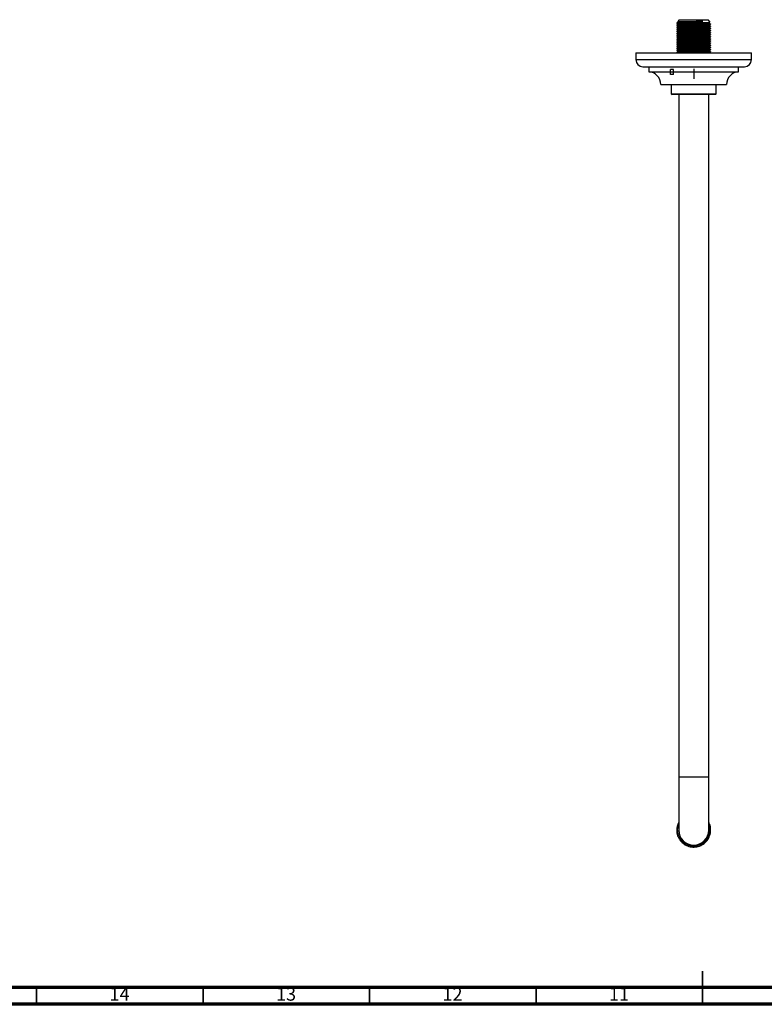
# Model space of a CAD drawing. Units: millimetres. Extents: x 5 to 995, y 5 to 995.
# Drawn here: x 295 to 519, y 5 to 301 of the extents above; entities that cross this region are included whole.
import ezdxf

# ---------------------------------------------------------------- set-up
doc = ezdxf.new("R2010")
doc.units = ezdxf.units.MM
doc.linetypes.add('CENTERX2', pattern=[20.32, 12.7, -2.54, 2.54, -2.54])
doc.styles.add('SLDTEXTSTYLE0', font='TXT', dxfattribs={"width": 0.75})

msp = doc.modelspace()

# ---------------------------------------------------------------- linework, layer by layer
at = {"color": 7, "linetype": 'Continuous', "lineweight": 25}
for p, q in [((492.31, 299.92), (492.26, 299.85)), ((492.65, 299.85), (492.26, 299.85)), ((492.26, 299.25), (492.26, 299.17)), ((493.01, 300.85), (492.58, 300.27)), ((492.6, 300.24), (492.6, 300.09)), ((493.01, 300.85), (501.71, 300.85)), ((502.29, 300.07), (501.71, 300.85)), ((502.08, 299.78), (502.08, 299.94)), ((502.11, 299.92), (502.26, 300.01)), ((502.46, 299.49), (502.46, 299.57)), ((502.46, 298.85), (502.46, 298.93)), ((492.26, 298.62), (492.26, 298.54)), ((492.26, 297.98), (492.26, 297.9)), ((492.26, 297.35), (492.26, 297.27)), ((492.26, 296.71), (492.26, 296.63)), ((492.26, 296.08), (492.26, 296)), ((502.46, 298.22), (502.46, 298.3)), ((502.46, 297.58), (502.46, 297.66)), ((502.46, 296.95), (502.46, 297.03)), ((502.46, 296.31), (502.46, 296.39)), ((492.26, 295.44), (492.26, 295.36)), ((492.26, 294.81), (492.26, 294.73)), ((492.26, 294.17), (492.26, 294.09)), ((492.26, 293.54), (492.26, 293.46)), ((492.26, 292.9), (492.26, 292.82)), ((502.46, 295.68), (502.46, 295.76)), ((502.46, 295.04), (502.46, 295.12)), ((502.46, 294.41), (502.46, 294.49)), ((502.46, 293.77), (502.46, 293.85)), ((502.46, 293.14), (502.46, 293.22)), ((479.98, 290.85), (479.98, 288.85)), ((479.98, 290.85), (514.73, 290.85)), ((492.26, 292.27), (492.26, 292.19)), ((492.26, 291.63), (492.26, 291.55)), ((492.26, 291), (492.26, 290.92)), ((492.26, 290.91), (492.38, 290.85)), ((501.97, 290.85), (501.87, 290.91)), ((502.46, 292.5), (502.46, 292.58)), ((502.46, 291.87), (502.46, 291.95)), ((502.46, 291.23), (502.46, 291.31)), ((514.73, 288.85), (514.73, 290.85)), ((482.11, 286.72), (512.61, 286.72)), ((483.86, 286.72), (483.86, 285.22)), ((483.86, 285.22), (510.86, 285.22)), ((510.86, 285.22), (510.86, 286.72)), ((487.48, 281.35), (507.23, 281.35)), ((490.61, 281.35), (490.61, 278.6)), ((504.11, 278.6), (504.11, 281.35)), ((490.61, 278.6), (490.86, 278.35)), ((490.61, 278.6), (504.11, 278.6)), ((503.86, 278.35), (490.86, 278.35)), ((492.86, 278.35), (492.86, 73.35)), ((501.86, 73.35), (501.86, 278.35)), ((503.86, 278.35), (504.11, 278.6)), ((492.86, 73.35), (492.86, 57.35)), ((501.86, 57.35), (501.86, 73.35))]:
    msp.add_line(p, q, dxfattribs=at)
at = {"color": 8, "linetype": 'Continuous', "lineweight": 25}
for p, q in [((479.98, 288.85), (514.73, 288.85)), ((492.86, 73.35), (501.86, 73.35))]:
    msp.add_line(p, q, dxfattribs=at)
at = {"color": 7, "linetype": 'Continuous'}
for p, q in [((491.26, 285.85), (490.36, 285.85)), ((490.36, 284.35), (490.36, 285.85)), ((491.26, 284.35), (490.36, 284.35)), ((491.26, 284.35), (491.26, 285.85))]:
    msp.add_line(p, q, dxfattribs=at)
at = {"color": 7, "linetype": 'CENTERX2'}
msp.add_line((497.36, 286.1), (497.36, 283.1), dxfattribs=at)
at = {"color": 5, "linetype": 'Continuous', "lineweight": 35}
for p, q in [((500, 5), (500, 15)), ((300, 10), (300, 5)), ((350, 10), (350, 5)), ((400, 10), (400, 5)), ((450, 10), (450, 5)), ((500, 10), (500, 5))]:
    msp.add_line(p, q, dxfattribs=at)
at = {"color": 5, "linetype": 'Continuous', "lineweight": 70}
for p, q in [((990, 10), (10, 10)), ((995, 5), (5, 5))]:
    msp.add_line(p, q, dxfattribs=at)
at = {"color": 7, "linetype": 'Continuous', "lineweight": 25}
for centre, radius, start, end in [((482.11, 288.85), 2.12, 180, 270), ((512.61, 288.85), 2.12, 270, 0), ((483.6, 281.35), 3.88, 0, 86.1817), ((511.12, 281.35), 3.88, 93.8183, 180), ((497.36, 57.35), 4.5, 180, 0)]:
    msp.add_arc(centre, radius, start, end, dxfattribs=at)
for points, knots in [([(492.26, 299.8), (492.32, 299.77), (492.43, 299.7), (492.54, 299.64), (492.6, 299.61)], [0, 0, 0, 0, 0.5031242, 1, 1, 1, 1]), ([(492.61, 299.45), (492.55, 299.42), (492.43, 299.35), (492.32, 299.29), (492.26, 299.26)], [0, 0, 0, 0, 0.499947, 1, 1, 1, 1]), ([(492.26, 299.17), (492.32, 299.14), (492.43, 299.07), (492.54, 299), (492.6, 298.97)], [0, 0, 0, 0, 0.503079, 1, 1, 1, 1]), ([(492.61, 298.82), (492.55, 298.79), (492.43, 298.72), (492.32, 298.65), (492.26, 298.62)], [0, 0, 0, 0, 0.499903, 1, 1, 1, 1]), ([(492.65, 299.85), (492.47, 299.84), (492.23, 299.82), (492.28, 299.81), (492.3, 299.8)], [0, 0, 0, 0, 0.732876, 1, 1, 1, 1]), ([(502.42, 299.57), (502.42, 299.56), (502.41, 299.55), (502, 299.52), (501.28, 299.5), (500.28, 299.47), (499.09, 299.44), (497.78, 299.42), (496.44, 299.39), (495.16, 299.36), (494.03, 299.34), (493.12, 299.31), (492.52, 299.29), (492.25, 299.26), (492.28, 299.25), (492.29, 299.25)], [0, 0, 0, 0, 0.058323, 0.142197, 0.225485, 0.307451, 0.391316, 0.474625, 0.55658, 0.640435, 0.723765, 0.805709, 0.889555, 0.972904, 1, 1, 1, 1]), ([(502.41, 299.49), (502.41, 299.48), (502.42, 299.47), (502.05, 299.45), (501.35, 299.42), (500.37, 299.39), (499.19, 299.37), (497.89, 299.34), (496.55, 299.32), (495.26, 299.29), (494.12, 299.26), (493.22, 299.24), (492.56, 299.21), (492.23, 299.19), (492.29, 299.17), (492.3, 299.17)], [0, 0, 0, 0, 0.04251, 0.126311, 0.209764, 0.291665, 0.375454, 0.458926, 0.54082, 0.624598, 0.708088, 0.789976, 0.865268, 0.964013, 1, 1, 1, 1]), ([(502.42, 298.93), (502.42, 298.93), (502.41, 298.91), (502, 298.89), (501.28, 298.86), (500.28, 298.84), (499.09, 298.81), (497.78, 298.78), (496.44, 298.76), (495.16, 298.73), (494.03, 298.7), (493.12, 298.68), (492.52, 298.65), (492.25, 298.63), (492.28, 298.62), (492.29, 298.62)], [0, 0, 0, 0, 0.058323, 0.142197, 0.225485, 0.307451, 0.391316, 0.474625, 0.55658, 0.640435, 0.723765, 0.805709, 0.889555, 0.972904, 1, 1, 1, 1]), ([(502.41, 298.85), (502.41, 298.85), (502.42, 298.83), (502.05, 298.81), (501.35, 298.78), (500.37, 298.76), (499.19, 298.73), (497.89, 298.71), (496.55, 298.68), (495.26, 298.65), (494.12, 298.63), (493.22, 298.6), (492.56, 298.57), (492.23, 298.55), (492.29, 298.54), (492.3, 298.53)], [0, 0, 0, 0, 0.042515, 0.126316, 0.209769, 0.29167, 0.375459, 0.458931, 0.540825, 0.624603, 0.708092, 0.789981, 0.865273, 0.964018, 1, 1, 1, 1]), ([(500.07, 300.3), (499.83, 300.29), (499.15, 300.26), (497.81, 300.21), (496.17, 300.15), (494.63, 300.09), (493.38, 300.04), (492.51, 299.97), (492.38, 299.94), (492.31, 299.92)], [0, 0, 0, 0, 0.079576, 0.230768, 0.381905, 0.535427, 0.689915, 0.845542, 1, 1, 1, 1]), ([(492.61, 300.09), (492.55, 300.06), (492.46, 300.01), (492.38, 299.96), (492.35, 299.94)], [0, 0, 0, 0, 0.665452, 1, 1, 1, 1]), ([(492.59, 300.26), (492.59, 300.26), (492.5, 300.27), (492.8, 300.29), (493.26, 300.3), (493.45, 300.3)], [0, 0, 0, 0, 0.057862, 0.617407, 1, 1, 1, 1]), ([(500.07, 300.3), (499.66, 300.29), (498.84, 300.27), (497.42, 300.24), (496.01, 300.22), (494.71, 300.18), (493.6, 300.15), (492.88, 300.12), (492.58, 300.1), (492.61, 300.09), (492.62, 300.09)], [0, 0, 0, 0, 0.140044, 0.278366, 0.416242, 0.556384, 0.699931, 0.846029, 0.991716, 1, 1, 1, 1]), ([(502.06, 299.78), (502.07, 299.78), (502.18, 299.77), (502.07, 299.75), (501.7, 299.72), (501.01, 299.69), (500.05, 299.67), (498.83, 299.64), (497.42, 299.61), (496.01, 299.58), (494.71, 299.55), (493.6, 299.52), (492.88, 299.49), (492.58, 299.47), (492.61, 299.45), (492.62, 299.45)], [0, 0, 0, 0, 0.0142554, 0.0943969, 0.1763913, 0.2578132, 0.3374305, 0.4302199, 0.5218691, 0.6132219, 0.7060766, 0.8011871, 0.8979881, 0.9945171, 1, 1, 1, 1]), ([(502.06, 299.14), (502.07, 299.14), (502.18, 299.13), (502.07, 299.11), (501.7, 299.09), (501.01, 299.06), (500.05, 299.03), (498.83, 299), (497.42, 298.97), (496.01, 298.95), (494.71, 298.91), (493.6, 298.88), (492.88, 298.85), (492.58, 298.83), (492.61, 298.82), (492.62, 298.82)], [0, 0, 0, 0, 0.014255, 0.094397, 0.176392, 0.257815, 0.337432, 0.430222, 0.521872, 0.613225, 0.706081, 0.801192, 0.897993, 0.994523, 1, 1, 1, 1]), ([(502.07, 299.92), (502.07, 299.92), (502.06, 299.9), (501.69, 299.88), (501.02, 299.85), (500.08, 299.83), (498.97, 299.8), (497.75, 299.77), (496.5, 299.75), (495.3, 299.72), (494.25, 299.7), (493.39, 299.67), (492.83, 299.64), (492.57, 299.62), (492.62, 299.61), (492.63, 299.61)], [0, 0, 0, 0, 0.04928, 0.133947, 0.218023, 0.300764, 0.385422, 0.469519, 0.552249, 0.636897, 0.721015, 0.804938, 0.892485, 0.979347, 1, 1, 1, 1]), ([(492.6, 299.61), (492.6, 299.58), (492.6, 299.53), (492.6, 299.48), (492.6, 299.45)], [0, 0, 0, 0, 0.505094, 1, 1, 1, 1]), ([(502.07, 299.29), (502.07, 299.28), (502.06, 299.27), (501.69, 299.25), (501.02, 299.22), (500.08, 299.19), (498.97, 299.17), (497.75, 299.14), (496.5, 299.11), (495.3, 299.09), (494.25, 299.06), (493.39, 299.03), (492.83, 299.01), (492.57, 298.99), (492.62, 298.98), (492.63, 298.97)], [0, 0, 0, 0, 0.049283, 0.13395, 0.218026, 0.300767, 0.385424, 0.469521, 0.552251, 0.636899, 0.721016, 0.804939, 0.892486, 0.979347, 1, 1, 1, 1]), ([(492.6, 298.97), (492.6, 298.95), (492.6, 298.89), (492.6, 298.84), (492.6, 298.82)], [0, 0, 0, 0, 0.50504, 1, 1, 1, 1]), ([(492.65, 299.85), (492.78, 299.85), (493.15, 299.86), (494.15, 299.88), (495.68, 299.91), (497.39, 299.93), (499.09, 299.95), (500.58, 299.98), (501.68, 300), (502.28, 300.02), (502.25, 300.04), (502.24, 300.04)], [0, 0, 0, 0, 0.061566, 0.186039, 0.310333, 0.43393, 0.557538, 0.68012, 0.802717, 0.924603, 1, 1, 1, 1]), ([(493.45, 300.3), (493.63, 300.3), (493.83, 300.3), (494.17, 300.3), (494.28, 300.3), (494.53, 300.3), (494.66, 300.3), (495.05, 300.3), (495.33, 300.3), (495.9, 300.3), (496.21, 300.3), (496.82, 300.3), (497.13, 300.3), (497.59, 300.3), (497.75, 300.3), (498.06, 300.3), (498.37, 300.3), (498.67, 300.3), (498.96, 300.3), (499.11, 300.3), (499.54, 300.3), (499.81, 300.3), (500.07, 300.3)], [0, 0, 0, 0, 0.125, 0.125, 0.1875, 0.1875, 0.25, 0.25, 0.375, 0.375, 0.5, 0.5, 0.625, 0.625, 0.6875, 0.6875, 0.75, 0.8125, 0.8125, 0.875, 0.875, 1, 1, 1, 1]), ([(502.19, 299.6), (502.14, 299.63), (502.03, 299.7), (501.92, 299.77), (501.87, 299.8)], [0, 0, 0, 0, 0.500001, 1, 1, 1, 1]), ([(502.19, 298.97), (502.14, 299), (502.03, 299.07), (501.92, 299.13), (501.87, 299.16)], [0, 0, 0, 0, 0.5000275, 1, 1, 1, 1]), ([(502.08, 299.14), (502.08, 299.17), (502.08, 299.22), (502.08, 299.28), (502.08, 299.3)], [0, 0, 0, 0, 0.500056, 1, 1, 1, 1]), ([(502.11, 299.29), (502.17, 299.32), (502.28, 299.39), (502.4, 299.45), (502.45, 299.49)], [0, 0, 0, 0, 0.500036, 1, 1, 1, 1]), ([(502.11, 298.65), (502.17, 298.69), (502.28, 298.75), (502.4, 298.82), (502.45, 298.85)], [0, 0, 0, 0, 0.5000816, 1, 1, 1, 1]), ([(492.26, 298.53), (492.32, 298.5), (492.43, 298.43), (492.54, 298.37), (492.6, 298.34)], [0, 0, 0, 0, 0.503034, 1, 1, 1, 1]), ([(492.61, 298.18), (492.55, 298.15), (492.43, 298.08), (492.32, 298.02), (492.26, 297.99)], [0, 0, 0, 0, 0.499859, 1, 1, 1, 1]), ([(492.26, 297.9), (492.32, 297.87), (492.43, 297.8), (492.54, 297.73), (492.6, 297.7)], [0, 0, 0, 0, 0.5029884, 1, 1, 1, 1]), ([(492.61, 297.55), (492.55, 297.52), (492.43, 297.45), (492.32, 297.38), (492.26, 297.35)], [0, 0, 0, 0, 0.499814, 1, 1, 1, 1]), ([(492.26, 297.26), (492.32, 297.23), (492.43, 297.16), (492.54, 297.1), (492.6, 297.07)], [0, 0, 0, 0, 0.502943, 1, 1, 1, 1]), ([(492.61, 296.91), (492.55, 296.88), (492.43, 296.81), (492.32, 296.75), (492.26, 296.72)], [0, 0, 0, 0, 0.499769, 1, 1, 1, 1]), ([(492.26, 296.63), (492.32, 296.6), (492.43, 296.53), (492.54, 296.46), (492.6, 296.43)], [0, 0, 0, 0, 0.502898, 1, 1, 1, 1]), ([(492.61, 296.28), (492.55, 296.25), (492.43, 296.18), (492.32, 296.11), (492.26, 296.08)], [0, 0, 0, 0, 0.499725, 1, 1, 1, 1]), ([(492.26, 295.99), (492.32, 295.96), (492.43, 295.89), (492.54, 295.83), (492.6, 295.8)], [0, 0, 0, 0, 0.502853, 1, 1, 1, 1]), ([(502.42, 298.3), (502.42, 298.29), (502.41, 298.28), (502, 298.25), (501.28, 298.23), (500.28, 298.2), (499.09, 298.17), (497.78, 298.15), (496.44, 298.12), (495.16, 298.09), (494.03, 298.07), (493.12, 298.04), (492.52, 298.02), (492.25, 297.99), (492.28, 297.98), (492.29, 297.98)], [0, 0, 0, 0, 0.058323, 0.142197, 0.225485, 0.307451, 0.391316, 0.474625, 0.55658, 0.640435, 0.723765, 0.805709, 0.889555, 0.972904, 1, 1, 1, 1]), ([(502.41, 298.22), (502.41, 298.21), (502.42, 298.2), (502.05, 298.18), (501.35, 298.15), (500.37, 298.12), (499.19, 298.1), (497.89, 298.07), (496.55, 298.05), (495.26, 298.02), (494.12, 297.99), (493.22, 297.97), (492.56, 297.94), (492.23, 297.92), (492.29, 297.9), (492.3, 297.9)], [0, 0, 0, 0, 0.04252, 0.126321, 0.209774, 0.291675, 0.375464, 0.458936, 0.54083, 0.624608, 0.708097, 0.789985, 0.865278, 0.964023, 1, 1, 1, 1]), ([(502.42, 297.66), (502.42, 297.66), (502.41, 297.64), (502, 297.62), (501.28, 297.59), (500.28, 297.57), (499.09, 297.54), (497.78, 297.51), (496.44, 297.49), (495.16, 297.46), (494.03, 297.43), (493.12, 297.41), (492.52, 297.38), (492.25, 297.36), (492.28, 297.35), (492.29, 297.35)], [0, 0, 0, 0, 0.058323, 0.142197, 0.225485, 0.307451, 0.391316, 0.474625, 0.55658, 0.640435, 0.723765, 0.805709, 0.889555, 0.972904, 1, 1, 1, 1]), ([(502.41, 297.58), (502.41, 297.58), (502.42, 297.56), (502.05, 297.54), (501.35, 297.51), (500.37, 297.49), (499.19, 297.46), (497.89, 297.44), (496.55, 297.41), (495.26, 297.38), (494.12, 297.36), (493.22, 297.33), (492.56, 297.3), (492.23, 297.28), (492.29, 297.27), (492.3, 297.26)], [0, 0, 0, 0, 0.042525, 0.126326, 0.209779, 0.29168, 0.375469, 0.458941, 0.540835, 0.624613, 0.708102, 0.78999, 0.865283, 0.964028, 1, 1, 1, 1]), ([(502.42, 297.03), (502.42, 297.02), (502.41, 297.01), (502, 296.98), (501.28, 296.96), (500.28, 296.93), (499.09, 296.9), (497.78, 296.88), (496.44, 296.85), (495.16, 296.82), (494.03, 296.8), (493.12, 296.77), (492.52, 296.75), (492.25, 296.72), (492.28, 296.71), (492.29, 296.71)], [0, 0, 0, 0, 0.058323, 0.142197, 0.225485, 0.307451, 0.391316, 0.474625, 0.55658, 0.640435, 0.723765, 0.805709, 0.889555, 0.972904, 1, 1, 1, 1]), ([(502.41, 296.95), (502.41, 296.94), (502.42, 296.93), (502.05, 296.91), (501.35, 296.88), (500.37, 296.85), (499.19, 296.83), (497.89, 296.8), (496.55, 296.78), (495.26, 296.75), (494.12, 296.72), (493.22, 296.7), (492.56, 296.67), (492.23, 296.65), (492.29, 296.63), (492.3, 296.63)], [0, 0, 0, 0, 0.04253, 0.126331, 0.209784, 0.291685, 0.375474, 0.458946, 0.54084, 0.624617, 0.708107, 0.789995, 0.865288, 0.964033, 1, 1, 1, 1]), ([(502.42, 296.39), (502.42, 296.39), (502.41, 296.37), (502, 296.35), (501.28, 296.32), (500.28, 296.3), (499.09, 296.27), (497.78, 296.24), (496.44, 296.22), (495.16, 296.19), (494.03, 296.16), (493.12, 296.14), (492.52, 296.11), (492.25, 296.09), (492.28, 296.08), (492.29, 296.08)], [0, 0, 0, 0, 0.058323, 0.142197, 0.225485, 0.307451, 0.391316, 0.474625, 0.55658, 0.640435, 0.723765, 0.805709, 0.889555, 0.972904, 1, 1, 1, 1]), ([(502.41, 296.31), (502.41, 296.31), (502.42, 296.29), (502.05, 296.27), (501.35, 296.24), (500.37, 296.22), (499.19, 296.19), (497.89, 296.17), (496.55, 296.14), (495.26, 296.11), (494.12, 296.09), (493.22, 296.06), (492.56, 296.03), (492.23, 296.01), (492.29, 296), (492.3, 295.99)], [0, 0, 0, 0, 0.042535, 0.126336, 0.209789, 0.29169, 0.375479, 0.458951, 0.540845, 0.624622, 0.708112, 0.79, 0.865293, 0.964038, 1, 1, 1, 1]), ([(502.06, 298.51), (502.07, 298.51), (502.18, 298.5), (502.07, 298.48), (501.7, 298.45), (501.01, 298.42), (500.05, 298.4), (498.83, 298.37), (497.42, 298.34), (496.01, 298.31), (494.71, 298.28), (493.6, 298.25), (492.88, 298.22), (492.58, 298.2), (492.61, 298.18), (492.62, 298.18)], [0, 0, 0, 0, 0.014256, 0.094398, 0.176393, 0.257816, 0.337434, 0.430225, 0.521875, 0.613229, 0.706084, 0.801196, 0.897998, 0.994528, 1, 1, 1, 1]), ([(502.06, 297.87), (502.07, 297.87), (502.18, 297.86), (502.07, 297.84), (501.7, 297.82), (501.01, 297.79), (500.05, 297.76), (498.83, 297.73), (497.42, 297.7), (496.01, 297.68), (494.71, 297.64), (493.6, 297.61), (492.88, 297.58), (492.58, 297.56), (492.61, 297.55), (492.62, 297.55)], [0, 0, 0, 0, 0.014256, 0.094399, 0.176394, 0.257818, 0.337436, 0.430227, 0.521878, 0.613232, 0.706088, 0.801201, 0.898003, 0.994534, 1, 1, 1, 1]), ([(502.06, 297.24), (502.07, 297.24), (502.18, 297.23), (502.07, 297.21), (501.7, 297.18), (501.01, 297.15), (500.05, 297.13), (498.83, 297.1), (497.42, 297.07), (496.01, 297.04), (494.71, 297.01), (493.6, 296.98), (492.88, 296.95), (492.58, 296.93), (492.61, 296.91), (492.62, 296.91)], [0, 0, 0, 0, 0.014256, 0.094399, 0.176395, 0.257819, 0.337438, 0.43023, 0.521881, 0.613236, 0.706092, 0.801205, 0.898008, 0.994539, 1, 1, 1, 1]), ([(502.06, 296.6), (502.07, 296.6), (502.18, 296.59), (502.07, 296.57), (501.7, 296.55), (501.01, 296.52), (500.05, 296.49), (498.83, 296.46), (497.42, 296.43), (496.01, 296.41), (494.71, 296.37), (493.6, 296.34), (492.88, 296.31), (492.58, 296.29), (492.61, 296.28), (492.62, 296.28)], [0, 0, 0, 0, 0.0142558, 0.0943995, 0.1763962, 0.2578204, 0.3374399, 0.430232, 0.5218837, 0.613239, 0.7060963, 0.8012096, 0.8980133, 0.994545, 1, 1, 1, 1]), ([(502.06, 295.97), (502.07, 295.97), (502.18, 295.96), (502.07, 295.94), (501.7, 295.91), (501.01, 295.88), (500.05, 295.86), (498.83, 295.83), (497.42, 295.8), (496.01, 295.77), (494.71, 295.74), (493.6, 295.71), (492.88, 295.68), (492.58, 295.66), (492.61, 295.64), (492.62, 295.64)], [0, 0, 0, 0, 0.0142558, 0.0944001, 0.1763972, 0.2578219, 0.3374418, 0.4302344, 0.5218867, 0.6132425, 0.7061003, 0.8012141, 0.8980183, 0.9945506, 1, 1, 1, 1]), ([(502.07, 298.65), (502.07, 298.65), (502.06, 298.63), (501.69, 298.61), (501.02, 298.58), (500.08, 298.56), (498.97, 298.53), (497.75, 298.5), (496.5, 298.48), (495.3, 298.45), (494.25, 298.43), (493.39, 298.4), (492.83, 298.37), (492.57, 298.35), (492.62, 298.34), (492.63, 298.34)], [0, 0, 0, 0, 0.049287, 0.133953, 0.218029, 0.30077, 0.385427, 0.469523, 0.552252, 0.6369, 0.721017, 0.80494, 0.892486, 0.979347, 1, 1, 1, 1]), ([(492.6, 298.34), (492.6, 298.31), (492.6, 298.26), (492.6, 298.21), (492.6, 298.18)], [0, 0, 0, 0, 0.504987, 1, 1, 1, 1]), ([(502.07, 298.02), (502.07, 298.01), (502.06, 298), (501.69, 297.98), (501.02, 297.95), (500.08, 297.92), (498.97, 297.9), (497.75, 297.87), (496.5, 297.84), (495.3, 297.82), (494.25, 297.79), (493.39, 297.76), (492.83, 297.74), (492.57, 297.72), (492.62, 297.71), (492.63, 297.7)], [0, 0, 0, 0, 0.049291, 0.133957, 0.218032, 0.300772, 0.385429, 0.469525, 0.552254, 0.636902, 0.721018, 0.804941, 0.892487, 0.979347, 1, 1, 1, 1]), ([(492.6, 297.7), (492.6, 297.68), (492.6, 297.62), (492.6, 297.57), (492.6, 297.55)], [0, 0, 0, 0, 0.504934, 1, 1, 1, 1]), ([(502.07, 297.38), (502.07, 297.38), (502.06, 297.36), (501.69, 297.34), (501.02, 297.31), (500.08, 297.29), (498.97, 297.26), (497.75, 297.23), (496.5, 297.21), (495.3, 297.18), (494.25, 297.16), (493.39, 297.13), (492.83, 297.1), (492.57, 297.08), (492.62, 297.07), (492.63, 297.07)], [0, 0, 0, 0, 0.049294, 0.13396, 0.218035, 0.300775, 0.385432, 0.469527, 0.552256, 0.636903, 0.721019, 0.804942, 0.892487, 0.979347, 1, 1, 1, 1]), ([(492.6, 297.07), (492.6, 297.04), (492.6, 296.99), (492.6, 296.94), (492.6, 296.91)], [0, 0, 0, 0, 0.504881, 1, 1, 1, 1]), ([(502.07, 296.75), (502.07, 296.74), (502.06, 296.73), (501.69, 296.71), (501.02, 296.68), (500.08, 296.65), (498.97, 296.63), (497.75, 296.6), (496.5, 296.57), (495.3, 296.55), (494.25, 296.52), (493.39, 296.49), (492.83, 296.47), (492.57, 296.45), (492.62, 296.44), (492.63, 296.43)], [0, 0, 0, 0, 0.049298, 0.133964, 0.218038, 0.300778, 0.385434, 0.469529, 0.552258, 0.636905, 0.72102, 0.804942, 0.892488, 0.979347, 1, 1, 1, 1]), ([(492.6, 296.43), (492.6, 296.41), (492.6, 296.35), (492.6, 296.3), (492.6, 296.28)], [0, 0, 0, 0, 0.504828, 1, 1, 1, 1]), ([(502.07, 296.11), (502.07, 296.11), (502.06, 296.09), (501.69, 296.07), (501.02, 296.04), (500.08, 296.02), (498.97, 295.99), (497.75, 295.96), (496.5, 295.94), (495.3, 295.91), (494.25, 295.89), (493.39, 295.86), (492.83, 295.83), (492.57, 295.81), (492.62, 295.8), (492.63, 295.8)], [0, 0, 0, 0, 0.049302, 0.133967, 0.218041, 0.300781, 0.385436, 0.469531, 0.552259, 0.636906, 0.721021, 0.804943, 0.892488, 0.979347, 1, 1, 1, 1]), ([(502.19, 298.33), (502.14, 298.36), (502.03, 298.43), (501.92, 298.5), (501.87, 298.53)], [0, 0, 0, 0, 0.500054, 1, 1, 1, 1]), ([(502.19, 297.7), (502.14, 297.73), (502.03, 297.8), (501.92, 297.86), (501.87, 297.89)], [0, 0, 0, 0, 0.5000799, 1, 1, 1, 1]), ([(502.19, 297.06), (502.14, 297.09), (502.03, 297.16), (501.92, 297.23), (501.87, 297.26)], [0, 0, 0, 0, 0.500106, 1, 1, 1, 1]), ([(502.19, 296.43), (502.14, 296.46), (502.03, 296.53), (501.92, 296.59), (501.87, 296.62)], [0, 0, 0, 0, 0.500133, 1, 1, 1, 1]), ([(502.19, 295.79), (502.14, 295.82), (502.03, 295.89), (501.92, 295.96), (501.87, 295.99)], [0, 0, 0, 0, 0.500159, 1, 1, 1, 1]), ([(502.08, 298.51), (502.08, 298.54), (502.08, 298.59), (502.08, 298.64), (502.08, 298.67)], [0, 0, 0, 0, 0.500111, 1, 1, 1, 1]), ([(502.08, 297.87), (502.08, 297.9), (502.08, 297.95), (502.08, 298.01), (502.08, 298.03)], [0, 0, 0, 0, 0.500167, 1, 1, 1, 1]), ([(502.08, 297.24), (502.08, 297.27), (502.08, 297.32), (502.08, 297.37), (502.08, 297.4)], [0, 0, 0, 0, 0.500223, 1, 1, 1, 1]), ([(502.08, 296.6), (502.08, 296.63), (502.08, 296.68), (502.08, 296.74), (502.08, 296.76)], [0, 0, 0, 0, 0.500278, 1, 1, 1, 1]), ([(502.08, 295.97), (502.08, 296), (502.08, 296.05), (502.08, 296.1), (502.08, 296.13)], [0, 0, 0, 0, 0.500334, 1, 1, 1, 1]), ([(502.11, 298.02), (502.17, 298.05), (502.28, 298.12), (502.4, 298.18), (502.45, 298.22)], [0, 0, 0, 0, 0.500127, 1, 1, 1, 1]), ([(502.11, 297.38), (502.17, 297.42), (502.28, 297.48), (502.4, 297.55), (502.45, 297.58)], [0, 0, 0, 0, 0.500172, 1, 1, 1, 1]), ([(502.11, 296.75), (502.17, 296.78), (502.28, 296.85), (502.4, 296.91), (502.45, 296.95)], [0, 0, 0, 0, 0.500216, 1, 1, 1, 1]), ([(502.11, 296.11), (502.17, 296.15), (502.28, 296.21), (502.4, 296.28), (502.45, 296.31)], [0, 0, 0, 0, 0.500261, 1, 1, 1, 1]), ([(492.61, 295.64), (492.55, 295.61), (492.43, 295.54), (492.32, 295.48), (492.26, 295.45)], [0, 0, 0, 0, 0.49968, 1, 1, 1, 1]), ([(492.26, 295.36), (492.32, 295.33), (492.43, 295.26), (492.54, 295.19), (492.6, 295.16)], [0, 0, 0, 0, 0.502808, 1, 1, 1, 1]), ([(492.61, 295.01), (492.55, 294.98), (492.43, 294.91), (492.32, 294.84), (492.26, 294.81)], [0, 0, 0, 0, 0.499635, 1, 1, 1, 1]), ([(492.26, 294.72), (492.32, 294.69), (492.43, 294.62), (492.54, 294.56), (492.6, 294.53)], [0, 0, 0, 0, 0.502764, 1, 1, 1, 1]), ([(492.61, 294.37), (492.55, 294.34), (492.43, 294.27), (492.32, 294.21), (492.26, 294.18)], [0, 0, 0, 0, 0.49959, 1, 1, 1, 1]), ([(492.26, 294.09), (492.32, 294.06), (492.43, 293.99), (492.54, 293.92), (492.6, 293.89)], [0, 0, 0, 0, 0.502719, 1, 1, 1, 1]), ([(492.61, 293.74), (492.55, 293.71), (492.43, 293.64), (492.32, 293.57), (492.26, 293.54)], [0, 0, 0, 0, 0.4995451, 1, 1, 1, 1]), ([(492.26, 293.45), (492.32, 293.42), (492.43, 293.36), (492.54, 293.29), (492.6, 293.26)], [0, 0, 0, 0, 0.502675, 1, 1, 1, 1]), ([(492.61, 293.1), (492.55, 293.07), (492.43, 293), (492.32, 292.94), (492.26, 292.91)], [0, 0, 0, 0, 0.4995, 1, 1, 1, 1]), ([(502.42, 295.76), (502.42, 295.75), (502.41, 295.74), (502, 295.71), (501.28, 295.69), (500.28, 295.66), (499.09, 295.63), (497.78, 295.61), (496.44, 295.58), (495.16, 295.55), (494.03, 295.53), (493.12, 295.5), (492.52, 295.48), (492.25, 295.45), (492.28, 295.44), (492.29, 295.44)], [0, 0, 0, 0, 0.058323, 0.142197, 0.225485, 0.307451, 0.391316, 0.474625, 0.55658, 0.640435, 0.723765, 0.805709, 0.889555, 0.972904, 1, 1, 1, 1]), ([(502.41, 295.68), (502.41, 295.67), (502.42, 295.66), (502.05, 295.64), (501.35, 295.61), (500.37, 295.58), (499.19, 295.56), (497.89, 295.53), (496.55, 295.51), (495.26, 295.48), (494.12, 295.45), (493.22, 295.43), (492.56, 295.4), (492.23, 295.38), (492.29, 295.36), (492.3, 295.36)], [0, 0, 0, 0, 0.04254, 0.126341, 0.209794, 0.291694, 0.375484, 0.458956, 0.54085, 0.624627, 0.708117, 0.790005, 0.865297, 0.964043, 1, 1, 1, 1]), ([(502.42, 295.12), (502.42, 295.12), (502.41, 295.1), (502, 295.08), (501.28, 295.05), (500.28, 295.03), (499.09, 295), (497.78, 294.97), (496.44, 294.95), (495.16, 294.92), (494.03, 294.89), (493.12, 294.87), (492.52, 294.84), (492.25, 294.82), (492.28, 294.81), (492.29, 294.81)], [0, 0, 0, 0, 0.058323, 0.142197, 0.225485, 0.307451, 0.391316, 0.474625, 0.55658, 0.640435, 0.723765, 0.805709, 0.889555, 0.972904, 1, 1, 1, 1]), ([(502.41, 295.04), (502.41, 295.04), (502.42, 295.02), (502.05, 295), (501.35, 294.97), (500.37, 294.95), (499.19, 294.92), (497.89, 294.9), (496.55, 294.87), (495.26, 294.84), (494.12, 294.82), (493.22, 294.79), (492.56, 294.76), (492.23, 294.74), (492.29, 294.73), (492.3, 294.72)], [0, 0, 0, 0, 0.042545, 0.126345, 0.209799, 0.291699, 0.375489, 0.458961, 0.540855, 0.624632, 0.708122, 0.79001, 0.865302, 0.964048, 1, 1, 1, 1]), ([(502.42, 294.49), (502.42, 294.48), (502.41, 294.47), (502, 294.44), (501.28, 294.42), (500.28, 294.39), (499.09, 294.36), (497.78, 294.34), (496.44, 294.31), (495.16, 294.28), (494.03, 294.26), (493.12, 294.23), (492.52, 294.21), (492.25, 294.18), (492.28, 294.17), (492.29, 294.17)], [0, 0, 0, 0, 0.058323, 0.142197, 0.225485, 0.307451, 0.391316, 0.474625, 0.55658, 0.640435, 0.723765, 0.805709, 0.889555, 0.972904, 1, 1, 1, 1]), ([(502.41, 294.41), (502.41, 294.4), (502.42, 294.39), (502.05, 294.37), (501.35, 294.34), (500.37, 294.31), (499.19, 294.29), (497.89, 294.26), (496.55, 294.24), (495.26, 294.21), (494.12, 294.18), (493.22, 294.16), (492.56, 294.13), (492.23, 294.11), (492.29, 294.09), (492.3, 294.09)], [0, 0, 0, 0, 0.04255, 0.12635, 0.209804, 0.291704, 0.375494, 0.458966, 0.540859, 0.624637, 0.708127, 0.790015, 0.865307, 0.964053, 1, 1, 1, 1]), ([(502.42, 293.85), (502.42, 293.85), (502.41, 293.83), (502, 293.81), (501.28, 293.78), (500.28, 293.76), (499.09, 293.73), (497.78, 293.7), (496.44, 293.68), (495.16, 293.65), (494.03, 293.62), (493.12, 293.6), (492.52, 293.57), (492.25, 293.55), (492.28, 293.54), (492.29, 293.54)], [0, 0, 0, 0, 0.058323, 0.142197, 0.225485, 0.307451, 0.391316, 0.474625, 0.55658, 0.640435, 0.723765, 0.805709, 0.889555, 0.972904, 1, 1, 1, 1]), ([(502.41, 293.77), (502.41, 293.77), (502.42, 293.75), (502.05, 293.73), (501.35, 293.7), (500.37, 293.68), (499.19, 293.65), (497.89, 293.63), (496.55, 293.6), (495.26, 293.57), (494.12, 293.55), (493.22, 293.52), (492.56, 293.49), (492.23, 293.47), (492.29, 293.46), (492.3, 293.45)], [0, 0, 0, 0, 0.042554, 0.126355, 0.209809, 0.291709, 0.375499, 0.45897, 0.540864, 0.624642, 0.708132, 0.79002, 0.865312, 0.964057, 1, 1, 1, 1]), ([(502.42, 293.22), (502.42, 293.21), (502.41, 293.2), (502, 293.17), (501.28, 293.15), (500.28, 293.12), (499.09, 293.09), (497.78, 293.07), (496.44, 293.04), (495.16, 293.01), (494.03, 292.99), (493.12, 292.96), (492.52, 292.94), (492.25, 292.91), (492.28, 292.9), (492.29, 292.9)], [0, 0, 0, 0, 0.058323, 0.142197, 0.225485, 0.307451, 0.391316, 0.474625, 0.55658, 0.640435, 0.723765, 0.805709, 0.889555, 0.972904, 1, 1, 1, 1]), ([(502.41, 293.14), (502.41, 293.13), (502.42, 293.12), (502.05, 293.1), (501.35, 293.07), (500.37, 293.04), (499.19, 293.02), (497.89, 292.99), (496.55, 292.97), (495.26, 292.94), (494.12, 292.91), (493.22, 292.89), (492.56, 292.86), (492.23, 292.84), (492.29, 292.82), (492.3, 292.82)], [0, 0, 0, 0, 0.042559, 0.12636, 0.209814, 0.291714, 0.375504, 0.458975, 0.540869, 0.624647, 0.708137, 0.790025, 0.865317, 0.964062, 1, 1, 1, 1]), ([(502.06, 295.33), (502.07, 295.33), (502.18, 295.32), (502.07, 295.3), (501.7, 295.28), (501.01, 295.25), (500.05, 295.22), (498.83, 295.19), (497.42, 295.16), (496.01, 295.14), (494.71, 295.1), (493.6, 295.07), (492.88, 295.04), (492.58, 295.02), (492.61, 295.01), (492.62, 295.01)], [0, 0, 0, 0, 0.0142559, 0.0944006, 0.1763982, 0.2578233, 0.3374437, 0.4302368, 0.5218896, 0.6132459, 0.7061043, 0.8012186, 0.8980234, 0.9945562, 1, 1, 1, 1]), ([(502.06, 294.7), (502.07, 294.7), (502.18, 294.69), (502.07, 294.67), (501.7, 294.64), (501.01, 294.61), (500.05, 294.59), (498.83, 294.56), (497.42, 294.53), (496.01, 294.5), (494.71, 294.47), (493.6, 294.44), (492.88, 294.41), (492.58, 294.39), (492.61, 294.37), (492.62, 294.37)], [0, 0, 0, 0, 0.0142559, 0.0944011, 0.1763991, 0.2578247, 0.3374456, 0.4302392, 0.5218925, 0.6132493, 0.7061082, 0.801223, 0.8980284, 0.9945617, 1, 1, 1, 1]), ([(502.06, 294.06), (502.07, 294.06), (502.18, 294.05), (502.07, 294.03), (501.7, 294.01), (501.01, 293.98), (500.05, 293.95), (498.83, 293.92), (497.42, 293.89), (496.01, 293.87), (494.71, 293.83), (493.6, 293.8), (492.88, 293.77), (492.58, 293.75), (492.61, 293.74), (492.62, 293.74)], [0, 0, 0, 0, 0.014256, 0.0944016, 0.1764001, 0.2578261, 0.3374474, 0.4302416, 0.5218954, 0.6132528, 0.7061122, 0.8012275, 0.8980335, 0.9945673, 1, 1, 1, 1]), ([(502.05, 293.43), (502.07, 293.43), (502.18, 293.42), (502.07, 293.4), (501.7, 293.37), (501.01, 293.34), (500.05, 293.32), (498.83, 293.29), (497.42, 293.26), (496.01, 293.23), (494.71, 293.2), (493.6, 293.17), (492.88, 293.14), (492.58, 293.12), (492.61, 293.1), (492.62, 293.1)], [0, 0, 0, 0, 0.014447, 0.094577, 0.17656, 0.257971, 0.337577, 0.430354, 0.521991, 0.613331, 0.706173, 0.80127, 0.898058, 0.994574, 1, 1, 1, 1]), ([(492.6, 295.8), (492.6, 295.77), (492.6, 295.72), (492.6, 295.67), (492.6, 295.64)], [0, 0, 0, 0, 0.504775, 1, 1, 1, 1]), ([(502.07, 295.48), (502.07, 295.47), (502.06, 295.46), (501.69, 295.44), (501.02, 295.41), (500.08, 295.38), (498.97, 295.36), (497.75, 295.33), (496.5, 295.3), (495.3, 295.28), (494.25, 295.25), (493.39, 295.22), (492.83, 295.2), (492.57, 295.18), (492.62, 295.17), (492.63, 295.16)], [0, 0, 0, 0, 0.049306, 0.13397, 0.218044, 0.300783, 0.385439, 0.469533, 0.552261, 0.636907, 0.721022, 0.804944, 0.892489, 0.979348, 1, 1, 1, 1]), ([(492.6, 295.16), (492.6, 295.14), (492.6, 295.08), (492.6, 295.03), (492.6, 295.01)], [0, 0, 0, 0, 0.5047222, 1, 1, 1, 1]), ([(502.07, 294.84), (502.07, 294.84), (502.06, 294.82), (501.69, 294.8), (501.02, 294.77), (500.08, 294.75), (498.97, 294.72), (497.75, 294.69), (496.5, 294.67), (495.3, 294.64), (494.25, 294.62), (493.39, 294.59), (492.83, 294.56), (492.57, 294.54), (492.62, 294.53), (492.63, 294.53)], [0, 0, 0, 0, 0.0493092, 0.1339736, 0.2180469, 0.300786, 0.3854413, 0.4695354, 0.552263, 0.6369089, 0.7210236, 0.8049449, 0.892489, 0.9793477, 1, 1, 1, 1]), ([(492.6, 294.53), (492.6, 294.5), (492.6, 294.45), (492.6, 294.4), (492.6, 294.37)], [0, 0, 0, 0, 0.504669, 1, 1, 1, 1]), ([(502.07, 294.21), (502.07, 294.2), (502.06, 294.19), (501.69, 294.17), (501.02, 294.14), (500.08, 294.11), (498.97, 294.09), (497.75, 294.06), (496.5, 294.03), (495.3, 294.01), (494.25, 293.98), (493.39, 293.95), (492.83, 293.93), (492.57, 293.91), (492.62, 293.9), (492.63, 293.89)], [0, 0, 0, 0, 0.0493129, 0.133977, 0.2180499, 0.3007887, 0.3854437, 0.4695375, 0.5522648, 0.6369103, 0.7210248, 0.8049457, 0.8924895, 0.9793479, 1, 1, 1, 1]), ([(492.6, 293.89), (492.6, 293.87), (492.6, 293.81), (492.6, 293.76), (492.6, 293.74)], [0, 0, 0, 0, 0.504617, 1, 1, 1, 1]), ([(502.07, 293.57), (502.07, 293.57), (502.06, 293.55), (501.69, 293.53), (501.02, 293.5), (500.08, 293.48), (498.97, 293.45), (497.75, 293.42), (496.5, 293.4), (495.3, 293.37), (494.25, 293.35), (493.39, 293.32), (492.83, 293.29), (492.57, 293.27), (492.62, 293.26), (492.63, 293.26)], [0, 0, 0, 0, 0.049317, 0.13398, 0.218053, 0.300791, 0.385446, 0.46954, 0.552267, 0.636912, 0.721026, 0.804947, 0.89249, 0.979348, 1, 1, 1, 1]), ([(492.6, 293.26), (492.6, 293.23), (492.6, 293.18), (492.6, 293.13), (492.6, 293.1)], [0, 0, 0, 0, 0.504564, 1, 1, 1, 1]), ([(502.07, 292.94), (502.07, 292.93), (502.06, 292.92), (501.69, 292.9), (501.02, 292.87), (500.08, 292.84), (498.97, 292.82), (497.75, 292.79), (496.5, 292.76), (495.3, 292.74), (494.25, 292.71), (493.39, 292.68), (492.83, 292.66), (492.57, 292.64), (492.62, 292.63), (492.63, 292.62)], [0, 0, 0, 0, 0.0493203, 0.1339837, 0.218056, 0.3007942, 0.3854485, 0.4695417, 0.5522684, 0.6369132, 0.7210271, 0.8049473, 0.8924905, 0.9793482, 1, 1, 1, 1]), ([(502.19, 295.16), (502.14, 295.19), (502.03, 295.26), (501.92, 295.32), (501.87, 295.35)], [0, 0, 0, 0, 0.500186, 1, 1, 1, 1]), ([(502.19, 294.52), (502.14, 294.55), (502.03, 294.62), (501.92, 294.69), (501.87, 294.72)], [0, 0, 0, 0, 0.5002124, 1, 1, 1, 1]), ([(502.19, 293.89), (502.14, 293.92), (502.03, 293.99), (501.92, 294.05), (501.87, 294.08)], [0, 0, 0, 0, 0.500239, 1, 1, 1, 1]), ([(502.19, 293.25), (502.14, 293.28), (502.03, 293.35), (501.92, 293.42), (501.87, 293.45)], [0, 0, 0, 0, 0.500266, 1, 1, 1, 1]), ([(502.08, 295.33), (502.08, 295.36), (502.08, 295.41), (502.08, 295.47), (502.08, 295.49)], [0, 0, 0, 0, 0.5003894, 1, 1, 1, 1]), ([(502.08, 294.7), (502.08, 294.73), (502.08, 294.78), (502.08, 294.83), (502.08, 294.86)], [0, 0, 0, 0, 0.500445, 1, 1, 1, 1]), ([(502.08, 294.06), (502.08, 294.09), (502.08, 294.14), (502.08, 294.2), (502.08, 294.22)], [0, 0, 0, 0, 0.5005, 1, 1, 1, 1]), ([(502.08, 293.43), (502.08, 293.46), (502.08, 293.51), (502.08, 293.56), (502.08, 293.59)], [0, 0, 0, 0, 0.5005556, 1, 1, 1, 1]), ([(502.08, 292.79), (502.08, 292.82), (502.08, 292.87), (502.08, 292.93), (502.08, 292.95)], [0, 0, 0, 0, 0.500611, 1, 1, 1, 1]), ([(502.11, 295.48), (502.17, 295.51), (502.28, 295.58), (502.4, 295.64), (502.45, 295.68)], [0, 0, 0, 0, 0.500306, 1, 1, 1, 1]), ([(502.11, 294.84), (502.17, 294.88), (502.28, 294.94), (502.4, 295.01), (502.45, 295.04)], [0, 0, 0, 0, 0.500351, 1, 1, 1, 1]), ([(502.11, 294.21), (502.17, 294.24), (502.28, 294.31), (502.4, 294.37), (502.45, 294.41)], [0, 0, 0, 0, 0.500395, 1, 1, 1, 1]), ([(502.11, 293.57), (502.17, 293.61), (502.28, 293.67), (502.4, 293.74), (502.45, 293.77)], [0, 0, 0, 0, 0.50044, 1, 1, 1, 1]), ([(502.11, 292.94), (502.17, 292.97), (502.28, 293.04), (502.4, 293.1), (502.45, 293.14)], [0, 0, 0, 0, 0.500484, 1, 1, 1, 1]), ([(492.26, 292.82), (492.32, 292.79), (492.43, 292.72), (492.54, 292.65), (492.6, 292.62)], [0, 0, 0, 0, 0.50263, 1, 1, 1, 1]), ([(492.61, 292.47), (492.55, 292.44), (492.43, 292.37), (492.32, 292.3), (492.26, 292.27)], [0, 0, 0, 0, 0.4994548, 1, 1, 1, 1]), ([(492.26, 292.18), (492.32, 292.15), (492.43, 292.09), (492.54, 292.02), (492.6, 291.99)], [0, 0, 0, 0, 0.502586, 1, 1, 1, 1]), ([(492.61, 291.83), (492.55, 291.8), (492.43, 291.73), (492.32, 291.67), (492.26, 291.64)], [0, 0, 0, 0, 0.49941, 1, 1, 1, 1]), ([(492.26, 291.55), (492.32, 291.52), (492.43, 291.45), (492.54, 291.38), (492.6, 291.35)], [0, 0, 0, 0, 0.5025415, 1, 1, 1, 1]), ([(492.61, 291.2), (492.55, 291.17), (492.43, 291.1), (492.32, 291.03), (492.26, 291)], [0, 0, 0, 0, 0.499364, 1, 1, 1, 1]), ([(502.42, 292.58), (502.42, 292.58), (502.41, 292.56), (502, 292.54), (501.28, 292.51), (500.28, 292.49), (499.09, 292.46), (497.78, 292.43), (496.44, 292.41), (495.16, 292.38), (494.03, 292.35), (493.12, 292.33), (492.52, 292.3), (492.25, 292.28), (492.28, 292.27), (492.29, 292.27)], [0, 0, 0, 0, 0.058323, 0.142197, 0.225485, 0.307451, 0.391316, 0.474625, 0.55658, 0.640435, 0.723765, 0.805709, 0.889555, 0.972904, 1, 1, 1, 1]), ([(502.41, 292.5), (502.41, 292.5), (502.42, 292.48), (502.05, 292.46), (501.35, 292.43), (500.37, 292.41), (499.19, 292.38), (497.89, 292.36), (496.55, 292.33), (495.26, 292.3), (494.12, 292.28), (493.22, 292.25), (492.56, 292.22), (492.23, 292.2), (492.29, 292.19), (492.3, 292.18)], [0, 0, 0, 0, 0.042564, 0.126365, 0.209819, 0.291719, 0.375509, 0.45898, 0.540874, 0.624652, 0.708142, 0.79003, 0.865322, 0.964067, 1, 1, 1, 1]), ([(502.42, 291.95), (502.42, 291.94), (502.41, 291.93), (502, 291.9), (501.28, 291.88), (500.28, 291.85), (499.09, 291.82), (497.78, 291.8), (496.44, 291.77), (495.16, 291.74), (494.03, 291.72), (493.12, 291.69), (492.52, 291.67), (492.25, 291.64), (492.28, 291.63), (492.29, 291.63)], [0, 0, 0, 0, 0.058323, 0.142197, 0.225485, 0.307451, 0.391316, 0.474625, 0.55658, 0.640435, 0.723765, 0.805709, 0.889555, 0.972904, 1, 1, 1, 1]), ([(502.41, 291.87), (502.41, 291.86), (502.42, 291.85), (502.05, 291.83), (501.35, 291.8), (500.37, 291.77), (499.19, 291.75), (497.89, 291.72), (496.55, 291.7), (495.26, 291.67), (494.12, 291.64), (493.22, 291.62), (492.56, 291.59), (492.23, 291.57), (492.29, 291.55), (492.3, 291.55)], [0, 0, 0, 0, 0.042569, 0.12637, 0.209824, 0.291724, 0.375513, 0.458985, 0.540879, 0.624657, 0.708146, 0.790034, 0.865327, 0.964072, 1, 1, 1, 1]), ([(502.42, 291.31), (502.42, 291.31), (502.41, 291.29), (502, 291.27), (501.28, 291.24), (500.28, 291.22), (499.09, 291.19), (497.78, 291.16), (496.44, 291.14), (495.16, 291.11), (494.03, 291.08), (493.12, 291.06), (492.52, 291.03), (492.25, 291.01), (492.28, 291), (492.29, 291)], [0, 0, 0, 0, 0.058323, 0.142197, 0.225485, 0.307451, 0.391316, 0.474625, 0.55658, 0.640435, 0.723765, 0.805709, 0.889555, 0.972904, 1, 1, 1, 1]), ([(502.41, 291.23), (502.41, 291.23), (502.42, 291.21), (502.05, 291.19), (501.35, 291.16), (500.37, 291.14), (499.19, 291.11), (497.89, 291.09), (496.55, 291.06), (495.26, 291.03), (494.12, 291.01), (493.22, 290.98), (492.56, 290.95), (492.23, 290.93), (492.29, 290.92), (492.3, 290.91)], [0, 0, 0, 0, 0.042574, 0.126375, 0.209829, 0.291729, 0.375518, 0.45899, 0.540884, 0.624662, 0.708151, 0.790039, 0.865332, 0.964077, 1, 1, 1, 1]), ([(502.05, 292.79), (502.07, 292.79), (502.18, 292.78), (502.07, 292.76), (501.7, 292.74), (501.01, 292.71), (500.05, 292.68), (498.83, 292.65), (497.42, 292.62), (496.01, 292.6), (494.71, 292.56), (493.6, 292.53), (492.88, 292.5), (492.58, 292.48), (492.61, 292.47), (492.62, 292.47)], [0, 0, 0, 0, 0.01446, 0.09459, 0.176573, 0.257983, 0.337588, 0.430364, 0.522, 0.61334, 0.706181, 0.801278, 0.898065, 0.99458, 1, 1, 1, 1]), ([(502.05, 292.16), (502.07, 292.16), (502.18, 292.15), (502.07, 292.13), (501.7, 292.1), (501.01, 292.07), (500.05, 292.05), (498.83, 292.02), (497.42, 291.99), (496.01, 291.96), (494.71, 291.93), (493.6, 291.9), (492.88, 291.87), (492.58, 291.85), (492.61, 291.83), (492.62, 291.83)], [0, 0, 0, 0, 0.014474, 0.094603, 0.176585, 0.257994, 0.337599, 0.430375, 0.52201, 0.613349, 0.706189, 0.801285, 0.898071, 0.994585, 1, 1, 1, 1]), ([(502.05, 291.52), (502.07, 291.52), (502.18, 291.51), (502.07, 291.49), (501.7, 291.47), (501.01, 291.44), (500.05, 291.41), (498.83, 291.38), (497.42, 291.35), (496.01, 291.33), (494.71, 291.29), (493.6, 291.26), (492.88, 291.23), (492.58, 291.21), (492.61, 291.2), (492.62, 291.2)], [0, 0, 0, 0, 0.014488, 0.094616, 0.176597, 0.258006, 0.33761, 0.430385, 0.522019, 0.613357, 0.706197, 0.801292, 0.898078, 0.994591, 1, 1, 1, 1]), ([(492.6, 292.62), (492.6, 292.6), (492.6, 292.54), (492.6, 292.49), (492.6, 292.47)], [0, 0, 0, 0, 0.504511, 1, 1, 1, 1]), ([(502.07, 292.3), (502.07, 292.3), (502.06, 292.28), (501.69, 292.26), (501.02, 292.23), (500.08, 292.21), (498.97, 292.18), (497.75, 292.15), (496.5, 292.13), (495.3, 292.1), (494.25, 292.08), (493.39, 292.05), (492.83, 292.02), (492.57, 292), (492.62, 291.99), (492.63, 291.99)], [0, 0, 0, 0, 0.049324, 0.133987, 0.218059, 0.300797, 0.385451, 0.469544, 0.55227, 0.636915, 0.721028, 0.804948, 0.892491, 0.979348, 1, 1, 1, 1]), ([(492.6, 291.99), (492.6, 291.96), (492.6, 291.91), (492.6, 291.86), (492.6, 291.83)], [0, 0, 0, 0, 0.5044588, 1, 1, 1, 1]), ([(502.07, 291.67), (502.07, 291.66), (502.06, 291.65), (501.69, 291.63), (501.02, 291.6), (500.08, 291.57), (498.97, 291.55), (497.75, 291.52), (496.5, 291.49), (495.3, 291.47), (494.25, 291.44), (493.39, 291.41), (492.83, 291.39), (492.57, 291.37), (492.62, 291.36), (492.63, 291.35)], [0, 0, 0, 0, 0.049328, 0.13399, 0.218062, 0.3008, 0.385453, 0.469546, 0.552272, 0.636916, 0.721029, 0.804949, 0.892492, 0.979349, 1, 1, 1, 1]), ([(492.6, 291.35), (492.6, 291.33), (492.6, 291.27), (492.6, 291.22), (492.6, 291.2)], [0, 0, 0, 0, 0.5044064, 1, 1, 1, 1]), ([(502.07, 291.03), (502.07, 291.03), (502.06, 291.01), (501.69, 290.99), (501.02, 290.96), (500.08, 290.94), (498.97, 290.91), (497.75, 290.88), (496.71, 290.86), (496.14, 290.85), (495.96, 290.85)], [0, 0, 0, 0, 0.083325, 0.226327, 0.368331, 0.508081, 0.651068, 0.793107, 0.932837, 1, 1, 1, 1]), ([(502.05, 290.89), (502.07, 290.89), (502.18, 290.88), (502.12, 290.86), (501.92, 290.85), (501.86, 290.85)], [0, 0, 0, 0, 0.110313, 0.71986, 1, 1, 1, 1]), ([(502.19, 292.62), (502.14, 292.65), (502.03, 292.72), (501.92, 292.78), (501.87, 292.81)], [0, 0, 0, 0, 0.500293, 1, 1, 1, 1]), ([(502.19, 291.98), (502.14, 292.01), (502.03, 292.08), (501.92, 292.15), (501.87, 292.18)], [0, 0, 0, 0, 0.50032, 1, 1, 1, 1]), ([(502.19, 291.35), (502.14, 291.38), (502.03, 291.45), (501.92, 291.51), (501.87, 291.54)], [0, 0, 0, 0, 0.500347, 1, 1, 1, 1]), ([(502.08, 292.16), (502.08, 292.19), (502.08, 292.24), (502.08, 292.29), (502.08, 292.32)], [0, 0, 0, 0, 0.500666, 1, 1, 1, 1]), ([(502.08, 291.52), (502.08, 291.55), (502.08, 291.6), (502.08, 291.66), (502.08, 291.68)], [0, 0, 0, 0, 0.500721, 1, 1, 1, 1]), ([(502.08, 290.89), (502.08, 290.92), (502.08, 290.97), (502.08, 291.02), (502.08, 291.05)], [0, 0, 0, 0, 0.5007757, 1, 1, 1, 1]), ([(502.11, 292.3), (502.17, 292.34), (502.28, 292.4), (502.4, 292.47), (502.45, 292.5)], [0, 0, 0, 0, 0.500528, 1, 1, 1, 1]), ([(502.11, 291.67), (502.17, 291.7), (502.28, 291.77), (502.4, 291.83), (502.45, 291.87)], [0, 0, 0, 0, 0.500572, 1, 1, 1, 1]), ([(502.11, 291.03), (502.17, 291.07), (502.28, 291.13), (502.4, 291.2), (502.45, 291.23)], [0, 0, 0, 0, 0.500616, 1, 1, 1, 1]), ([(492.86, 59.66), (492.67, 59.26), (492.26, 58.38), (492.2, 56.84), (492.61, 55.26), (493.5, 53.88), (494.77, 52.85), (496.29, 52.27), (497.93, 52.19), (499.51, 52.63), (500.87, 53.53), (501.88, 54.82), (502.45, 56.36), (502.48, 57.98), (502.24, 59.14), (501.89, 59.64), (501.86, 59.69)], [0, 0, 0, 0, 0.062377, 0.138924, 0.216775, 0.294365, 0.371112, 0.449317, 0.525821, 0.603743, 0.681232, 0.758067, 0.836253, 0.912724, 0.990709, 1, 1, 1, 1]), ([(492.86, 59.33), (492.73, 59.02), (492.38, 58.2), (492.42, 56.71), (492.96, 55.13), (493.75, 54.12), (494.31, 53.69), (494.44, 53.59)], [0, 0, 0, 0, 0.153938, 0.414236, 0.672032, 0.92512, 1, 1, 1, 1]), ([(501.11, 54.43), (501.28, 54.65), (501.78, 55.31), (502.23, 56.62), (502.3, 58.08), (501.98, 58.91), (501.86, 59.23)], [0, 0, 0, 0, 0.165757, 0.481366, 0.796903, 1, 1, 1, 1]), ([(494.44, 53.59), (494.52, 53.53), (494.95, 53.21), (495.92, 52.74), (497.42, 52.5), (499.02, 52.8), (500.29, 53.5), (500.88, 54.16), (501.11, 54.43)], [0, 0, 0, 0, 0.042686, 0.214903, 0.429493, 0.644082, 0.858671, 1, 1, 1, 1])]:
    msp.add_open_spline(points, degree=3, knots=knots, dxfattribs=at)

# ---------------------------------------------------------------- texts
at = {"color": 7, "linetype": 'Continuous', "lineweight": 0, "char_height": 3.969, "attachment_point": 2, "style": 'SLDTEXTSTYLE0'}
for s, insert in [('14', (324.92, 10.06)), ('13', (374.92, 10.06)), ('12', (424.92, 10.06)), ('11', (474.92, 10.06))]:
    msp.add_mtext(s, dxfattribs=dict(at, insert=insert))

doc.saveas('drawing.dxf')
